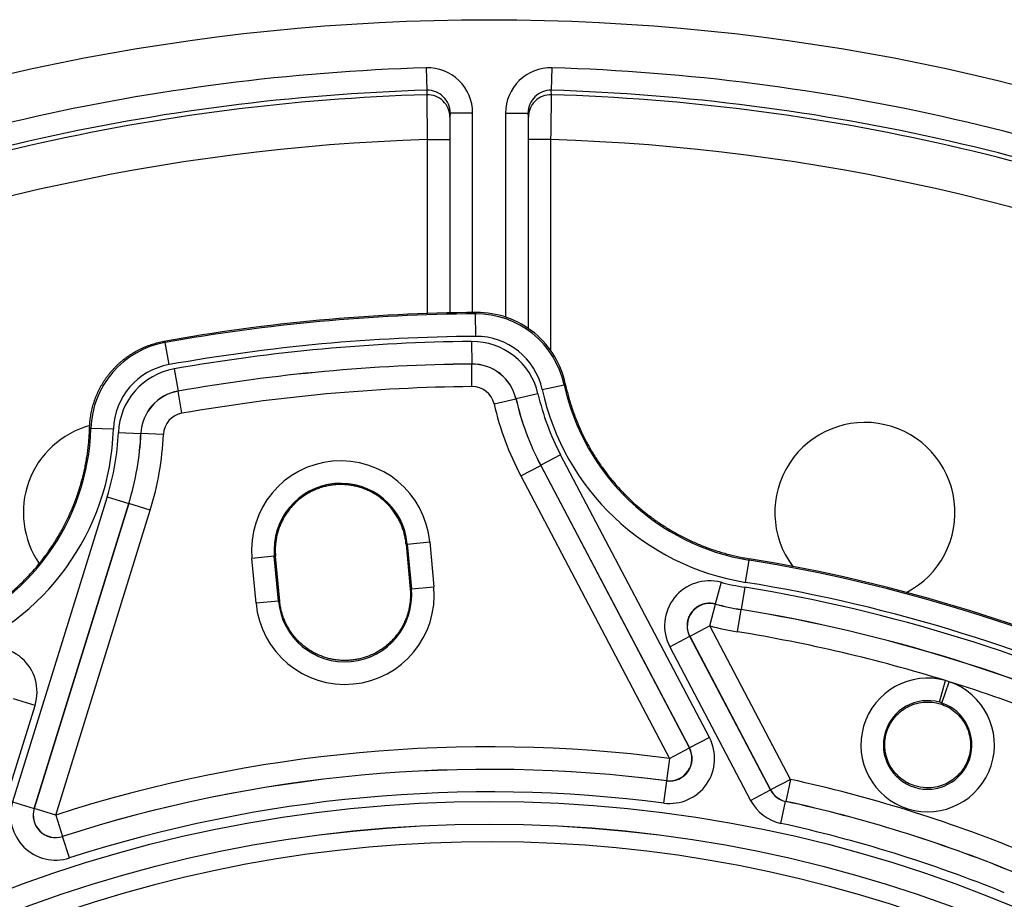
# Model space of a CAD drawing. Units: millimetres. Extents: x 60 to 541, y 427 to 849.
# Drawn here: x 426 to 469, y 578 to 617 of the extents above; entities that cross this region are included whole.
import ezdxf

# ---------------------------------------------------------------- set-up
doc = ezdxf.new("R2010")
doc.units = ezdxf.units.MM
doc.header["$LTSCALE"] = 3
doc.layers.add('SuP-Sichtbare-Kanten', color=7, linetype='Continuous', lineweight=25)
doc.layers.add('SuP-Sichtbare-tangentiale-Kanten', color=7, linetype='Continuous', lineweight=25)

msp = doc.modelspace()

# ---------------------------------------------------------------- linework, layer by layer
at = {"layer": 'SuP-Sichtbare-Kanten'}
for p, q in [((442.792, 594.214), (442.974, 592.222)), ((437.18, 591.688), (436.994, 593.679))]:
    msp.add_line(p, q, dxfattribs=at)
msp.add_circle((446.482, 522.5), 95, dxfattribs=at)
for centre, radius, start, end in [((446.482, 522.5), 82, 90.3877, 100.14942), ((463.171, 595.619), 4, 297.5315, 216.7542), ((429.793, 595.619), 4, 105.2453, 214.5219), ((446.482, 522.5), 72, 64.77329, 80.76383), ((446.482, 522.5), 58.5, 138.78824, 131.21176)]:
    msp.add_arc(centre, radius, start, end, dxfattribs=at)
for points, knots in [([(449.866, 601.338), (449.775, 601.76), (449.616, 602.165), (449.162, 602.932), (448.861, 603.284), (448.137, 603.884), (447.714, 604.122), (446.831, 604.427), (446.38, 604.501), (445.927, 604.498)], [0.000001, 0.000001, 0.000001, 0.000001, 0.1297212, 0.1297212, 0.2674917, 0.2674917, 0.4119351, 0.4119351, 0.5479251, 0.5479251, 0.5479251, 0.5479251]), ([(428.737, 599.389), (428.738, 599.433), (428.74, 599.476), (428.743, 599.519), (428.746, 599.563), (428.749, 599.606), (428.753, 599.649), (428.757, 599.692), (428.762, 599.735), (428.767, 599.778), (428.772, 599.821), (428.779, 599.864), (428.785, 599.907), (428.792, 599.95), (428.8, 599.993), (428.808, 600.035), (428.816, 600.078), (428.825, 600.12), (428.835, 600.162), (428.844, 600.205), (428.854, 600.247), (428.865, 600.289), (428.876, 600.331), (428.888, 600.373), (428.9, 600.414), (428.913, 600.456), (428.926, 600.497), (428.939, 600.538), (428.953, 600.579), (428.967, 600.62), (428.982, 600.661), (428.997, 600.702), (429.013, 600.742), (429.029, 600.782), (429.045, 600.823), (429.062, 600.863), (429.08, 600.902), (429.098, 600.942), (429.116, 600.981), (429.135, 601.02), (429.154, 601.059), (429.173, 601.098), (429.193, 601.136), (429.213, 601.175), (429.234, 601.213), (429.256, 601.251), (429.277, 601.288), (429.299, 601.326), (429.322, 601.363), (429.344, 601.4), (429.367, 601.436), (429.391, 601.473), (429.415, 601.509), (429.439, 601.545), (429.464, 601.58), (429.489, 601.616), (429.515, 601.651), (429.541, 601.686), (429.567, 601.72), (429.594, 601.754), (429.621, 601.788), (429.648, 601.822), (429.676, 601.855), (429.704, 601.888), (429.732, 601.921), (429.761, 601.953), (429.791, 601.985), (429.82, 602.017), (429.85, 602.049), (429.88, 602.08), (429.911, 602.111), (429.942, 602.141), (429.973, 602.171), (430.004, 602.201), (430.036, 602.231), (430.068, 602.259), (430.101, 602.288), (430.134, 602.317), (430.167, 602.345), (430.2, 602.373), (430.234, 602.4), (430.268, 602.427), (430.302, 602.453), (430.337, 602.48), (430.372, 602.505), (430.407, 602.531), (430.442, 602.556), (430.478, 602.58), (430.514, 602.605), (430.55, 602.629), (430.586, 602.652), (430.623, 602.675), (430.66, 602.698), (430.697, 602.72), (430.735, 602.742), (430.772, 602.764), (430.81, 602.785), (430.848, 602.806), (430.887, 602.826), (430.925, 602.846), (430.964, 602.865), (431.003, 602.884), (431.042, 602.903), (431.082, 602.921), (431.121, 602.939), (431.161, 602.956), (431.201, 602.973), (431.241, 602.989), (431.282, 603.005), (431.322, 603.021), (431.363, 603.036), (431.404, 603.05), (431.444, 603.065), (431.486, 603.079), (431.527, 603.092), (431.568, 603.105), (431.61, 603.117), (431.652, 603.129), (431.693, 603.141), (431.735, 603.152), (431.777, 603.162), (431.819, 603.173), (431.862, 603.182), (431.904, 603.191), (431.947, 603.201), (431.989, 603.209), (432.032, 603.217)], [0, 0, 0, 0, 0.02381, 0.02381, 0.02381, 0.047619, 0.047619, 0.047619, 0.071429, 0.071429, 0.071429, 0.095238, 0.095238, 0.095238, 0.119048, 0.119048, 0.119048, 0.142857, 0.142857, 0.142857, 0.166667, 0.166667, 0.166667, 0.190476, 0.190476, 0.190476, 0.214286, 0.214286, 0.214286, 0.238095, 0.238095, 0.238095, 0.261905, 0.261905, 0.261905, 0.285714, 0.285714, 0.285714, 0.309524, 0.309524, 0.309524, 0.333333, 0.333333, 0.333333, 0.357143, 0.357143, 0.357143, 0.380952, 0.380952, 0.380952, 0.404762, 0.404762, 0.404762, 0.428571, 0.428571, 0.428571, 0.452381, 0.452381, 0.452381, 0.47619, 0.47619, 0.47619, 0.5, 0.5, 0.5, 0.52381, 0.52381, 0.52381, 0.547619, 0.547619, 0.547619, 0.571429, 0.571429, 0.571429, 0.595238, 0.595238, 0.595238, 0.619048, 0.619048, 0.619048, 0.642857, 0.642857, 0.642857, 0.666667, 0.666667, 0.666667, 0.690476, 0.690476, 0.690476, 0.714286, 0.714286, 0.714286, 0.738095, 0.738095, 0.738095, 0.761905, 0.761905, 0.761905, 0.785714, 0.785714, 0.785714, 0.809524, 0.809524, 0.809524, 0.833333, 0.833333, 0.833333, 0.857143, 0.857143, 0.857143, 0.880952, 0.880952, 0.880952, 0.904762, 0.904762, 0.904762, 0.928571, 0.928571, 0.928571, 0.952381, 0.952381, 0.952381, 0.97619, 0.97619, 0.97619, 1, 1, 1, 1]), ([(449.866, 601.338), (449.875, 601.295), (449.903, 601.167), (449.955, 600.954), (450.024, 600.7), (450.099, 600.447), (450.181, 600.197), (450.27, 599.949), (450.365, 599.703), (450.466, 599.46), (450.574, 599.22), (450.688, 598.983), (450.809, 598.748), (450.935, 598.517), (451.068, 598.29), (451.206, 598.065), (451.351, 597.845), (451.501, 597.629), (451.657, 597.416), (451.818, 597.208), (451.985, 597.004), (452.157, 596.805), (452.334, 596.61), (452.516, 596.42), (452.704, 596.235), (452.896, 596.054), (453.092, 595.879), (453.294, 595.709), (453.499, 595.545), (453.709, 595.386), (453.923, 595.232), (454.141, 595.085), (454.363, 594.943), (454.589, 594.807), (454.818, 594.677), (455.05, 594.553), (455.285, 594.435), (455.524, 594.323), (455.765, 594.218), (456.009, 594.119), (456.256, 594.026), (456.505, 593.941), (456.756, 593.861), (457.009, 593.789), (457.264, 593.723), (457.52, 593.663), (457.778, 593.611), (457.951, 593.58), (458.038, 593.566)], [0, 0, 0, 0, 0.010867, 0.032848, 0.054829, 0.076809, 0.09879, 0.120771, 0.142751, 0.164732, 0.186713, 0.208694, 0.230674, 0.252655, 0.274636, 0.296617, 0.318597, 0.340578, 0.362559, 0.38454, 0.40652, 0.428501, 0.450482, 0.472462, 0.494443, 0.516424, 0.538405, 0.560385, 0.582366, 0.604347, 0.626328, 0.648308, 0.670289, 0.69227, 0.71425, 0.736231, 0.758212, 0.780193, 0.802173, 0.824154, 0.846135, 0.868116, 0.890096, 0.912077, 0.934058, 0.956039, 0.978019, 1, 1, 1, 1]), ([(422.124, 590.254), (422.206, 590.284), (422.368, 590.345), (422.609, 590.442), (422.848, 590.546), (423.084, 590.656), (423.317, 590.772), (423.547, 590.894), (423.773, 591.022), (423.997, 591.156), (424.216, 591.296), (424.432, 591.441), (424.644, 591.592), (424.852, 591.748), (425.056, 591.91), (425.256, 592.077), (425.451, 592.249), (425.642, 592.426), (425.828, 592.608), (426.009, 592.795), (426.185, 592.986), (426.357, 593.182), (426.523, 593.383), (426.684, 593.587), (426.839, 593.796), (426.989, 594.009), (427.134, 594.225), (427.272, 594.446), (427.405, 594.67), (427.532, 594.897), (427.654, 595.127), (427.769, 595.361), (427.878, 595.597), (427.98, 595.836), (428.077, 596.078), (428.167, 596.322), (428.251, 596.569), (428.328, 596.817), (428.399, 597.068), (428.463, 597.32), (428.521, 597.574), (428.572, 597.829), (428.617, 598.086), (428.655, 598.344), (428.686, 598.602), (428.71, 598.861), (428.728, 599.124), (428.735, 599.3), (428.737, 599.389)], [0, 0, 0, 0, 0.021725, 0.043449, 0.065174, 0.086899, 0.108624, 0.130348, 0.152073, 0.173798, 0.195523, 0.217247, 0.238972, 0.260697, 0.282421, 0.304146, 0.325871, 0.347596, 0.36932, 0.391045, 0.41277, 0.434494, 0.456219, 0.477944, 0.499669, 0.521393, 0.543118, 0.564843, 0.586568, 0.608292, 0.630017, 0.651742, 0.673466, 0.695191, 0.716916, 0.738641, 0.760365, 0.78209, 0.803815, 0.825539, 0.847264, 0.868989, 0.890714, 0.912438, 0.934163, 0.955888, 0.977613, 1, 1, 1, 1]), ([(442.792, 594.214), (442.789, 594.248), (442.786, 594.281), (442.781, 594.315), (442.777, 594.349), (442.772, 594.382), (442.767, 594.416), (442.761, 594.45), (442.755, 594.483), (442.749, 594.517), (442.742, 594.55), (442.735, 594.584), (442.727, 594.617), (442.719, 594.651), (442.711, 594.684), (442.701, 594.717), (442.692, 594.75), (442.683, 594.783), (442.672, 594.816), (442.662, 594.849), (442.651, 594.882), (442.64, 594.915), (442.628, 594.948), (442.616, 594.98), (442.603, 595.012), (442.591, 595.045), (442.578, 595.077), (442.564, 595.109), (442.55, 595.141), (442.535, 595.172), (442.52, 595.204), (442.505, 595.235), (442.49, 595.266), (442.474, 595.297), (442.458, 595.328), (442.441, 595.358), (442.424, 595.389), (442.407, 595.419), (442.389, 595.449), (442.371, 595.478), (442.353, 595.508), (442.334, 595.537), (442.314, 595.566), (442.295, 595.595), (442.275, 595.623), (442.255, 595.652), (442.235, 595.68), (442.214, 595.708), (442.193, 595.735), (442.171, 595.763), (442.149, 595.79), (442.127, 595.816), (442.105, 595.843), (442.082, 595.869), (442.059, 595.895), (442.036, 595.921), (442.012, 595.946), (441.988, 595.971), (441.964, 595.996), (441.939, 596.021), (441.914, 596.045), (441.889, 596.069), (441.864, 596.093), (441.838, 596.116), (441.812, 596.139), (441.786, 596.162), (441.759, 596.184), (441.732, 596.207), (441.705, 596.228), (441.678, 596.25), (441.65, 596.271), (441.622, 596.292), (441.594, 596.312), (441.566, 596.332), (441.538, 596.352), (441.509, 596.371), (441.48, 596.391), (441.45, 596.409), (441.421, 596.428), (441.391, 596.446), (441.361, 596.464), (441.331, 596.481), (441.301, 596.498), (441.27, 596.515), (441.24, 596.531), (441.209, 596.547), (441.178, 596.562), (441.146, 596.577), (441.115, 596.592), (441.083, 596.607), (441.051, 596.62), (441.02, 596.634), (440.987, 596.648), (440.955, 596.66), (440.923, 596.673), (440.89, 596.685), (440.857, 596.696), (440.825, 596.708), (440.792, 596.719), (440.758, 596.729), (440.725, 596.74), (440.692, 596.749), (440.658, 596.758), (440.625, 596.768), (440.591, 596.776), (440.557, 596.784), (440.524, 596.792), (440.49, 596.799), (440.456, 596.806), (440.421, 596.813), (440.387, 596.819), (440.353, 596.824), (440.319, 596.83), (440.284, 596.835), (440.25, 596.839), (440.215, 596.843), (440.181, 596.847), (440.146, 596.85), (440.111, 596.853), (440.077, 596.855), (440.042, 596.857), (440.007, 596.859), (439.973, 596.86), (439.938, 596.861), (439.903, 596.861), (439.868, 596.861), (439.834, 596.86), (439.799, 596.86), (439.764, 596.858), (439.73, 596.856), (439.695, 596.854), (439.66, 596.852), (439.626, 596.849), (439.591, 596.845), (439.556, 596.842), (439.522, 596.837), (439.488, 596.833), (439.453, 596.828), (439.419, 596.822), (439.385, 596.816), (439.35, 596.81), (439.316, 596.803), (439.282, 596.796), (439.248, 596.789), (439.215, 596.781), (439.181, 596.773), (439.147, 596.764), (439.114, 596.755), (439.08, 596.745), (439.047, 596.735), (439.014, 596.725), (438.981, 596.714), (438.948, 596.703), (438.915, 596.692), (438.882, 596.68), (438.85, 596.668), (438.817, 596.655), (438.785, 596.642), (438.753, 596.629), (438.721, 596.615), (438.69, 596.601), (438.658, 596.586), (438.627, 596.571), (438.595, 596.556), (438.564, 596.54), (438.534, 596.524), (438.503, 596.508), (438.472, 596.491), (438.442, 596.474), (438.412, 596.456), (438.382, 596.439), (438.353, 596.42), (438.323, 596.402), (438.294, 596.383), (438.265, 596.364), (438.237, 596.344), (438.208, 596.324), (438.18, 596.304), (438.152, 596.283), (438.124, 596.262), (438.097, 596.241), (438.07, 596.219), (438.043, 596.198), (438.016, 596.175), (437.989, 596.153), (437.963, 596.13), (437.938, 596.107), (437.912, 596.083), (437.886, 596.059), (437.862, 596.035), (437.837, 596.011), (437.812, 595.986), (437.788, 595.961), (437.764, 595.936), (437.741, 595.91), (437.718, 595.884), (437.694, 595.858), (437.672, 595.832), (437.65, 595.805), (437.628, 595.779), (437.606, 595.751), (437.585, 595.724), (437.563, 595.696), (437.543, 595.668), (437.523, 595.64), (437.502, 595.612), (437.483, 595.583), (437.464, 595.554), (437.444, 595.525), (437.426, 595.496), (437.408, 595.466), (437.39, 595.436), (437.372, 595.406), (437.355, 595.376), (437.338, 595.346), (437.321, 595.315), (437.306, 595.284), (437.29, 595.254), (437.274, 595.222), (437.259, 595.191), (437.245, 595.159), (437.23, 595.128), (437.217, 595.096), (437.203, 595.064), (437.19, 595.032), (437.177, 594.999), (437.165, 594.967), (437.153, 594.934), (437.141, 594.901), (437.13, 594.869), (437.119, 594.836), (437.109, 594.802), (437.099, 594.769), (437.089, 594.736), (437.08, 594.702), (437.071, 594.668), (437.063, 594.635), (437.055, 594.601), (437.047, 594.567), (437.04, 594.533), (437.034, 594.499), (437.027, 594.465), (437.021, 594.431), (437.016, 594.396), (437.011, 594.362), (437.006, 594.328), (437.002, 594.293), (436.998, 594.259), (436.994, 594.225), (436.991, 594.191), (436.989, 594.156), (436.986, 594.122), (436.985, 594.088), (436.983, 594.053), (436.982, 594.019), (436.982, 593.985), (436.981, 593.951), (436.981, 593.917), (436.982, 593.883), (436.983, 593.848), (436.984, 593.814), (436.986, 593.781), (436.988, 593.747), (436.991, 593.713), (436.994, 593.679)], [0, 0, 0, 0, 0.011364, 0.011364, 0.011364, 0.022727, 0.022727, 0.022727, 0.034091, 0.034091, 0.034091, 0.045455, 0.045455, 0.045455, 0.056818, 0.056818, 0.056818, 0.068182, 0.068182, 0.068182, 0.079545, 0.079545, 0.079545, 0.090909, 0.090909, 0.090909, 0.102273, 0.102273, 0.102273, 0.113636, 0.113636, 0.113636, 0.125, 0.125, 0.125, 0.136364, 0.136364, 0.136364, 0.147727, 0.147727, 0.147727, 0.159091, 0.159091, 0.159091, 0.170455, 0.170455, 0.170455, 0.181818, 0.181818, 0.181818, 0.193182, 0.193182, 0.193182, 0.204545, 0.204545, 0.204545, 0.215909, 0.215909, 0.215909, 0.227273, 0.227273, 0.227273, 0.238636, 0.238636, 0.238636, 0.25, 0.25, 0.25, 0.261364, 0.261364, 0.261364, 0.272727, 0.272727, 0.272727, 0.284091, 0.284091, 0.284091, 0.295455, 0.295455, 0.295455, 0.306818, 0.306818, 0.306818, 0.318182, 0.318182, 0.318182, 0.329545, 0.329545, 0.329545, 0.340909, 0.340909, 0.340909, 0.352273, 0.352273, 0.352273, 0.363636, 0.363636, 0.363636, 0.375, 0.375, 0.375, 0.386364, 0.386364, 0.386364, 0.397727, 0.397727, 0.397727, 0.409091, 0.409091, 0.409091, 0.420455, 0.420455, 0.420455, 0.431818, 0.431818, 0.431818, 0.443182, 0.443182, 0.443182, 0.454545, 0.454545, 0.454545, 0.465909, 0.465909, 0.465909, 0.477273, 0.477273, 0.477273, 0.488636, 0.488636, 0.488636, 0.5, 0.5, 0.5, 0.511364, 0.511364, 0.511364, 0.522727, 0.522727, 0.522727, 0.534091, 0.534091, 0.534091, 0.545455, 0.545455, 0.545455, 0.556818, 0.556818, 0.556818, 0.568182, 0.568182, 0.568182, 0.579545, 0.579545, 0.579545, 0.590909, 0.590909, 0.590909, 0.602273, 0.602273, 0.602273, 0.613636, 0.613636, 0.613636, 0.625, 0.625, 0.625, 0.636364, 0.636364, 0.636364, 0.647727, 0.647727, 0.647727, 0.659091, 0.659091, 0.659091, 0.670455, 0.670455, 0.670455, 0.681818, 0.681818, 0.681818, 0.693182, 0.693182, 0.693182, 0.704545, 0.704545, 0.704545, 0.715909, 0.715909, 0.715909, 0.727273, 0.727273, 0.727273, 0.738636, 0.738636, 0.738636, 0.75, 0.75, 0.75, 0.761364, 0.761364, 0.761364, 0.772727, 0.772727, 0.772727, 0.784091, 0.784091, 0.784091, 0.795455, 0.795455, 0.795455, 0.806818, 0.806818, 0.806818, 0.818182, 0.818182, 0.818182, 0.829545, 0.829545, 0.829545, 0.840909, 0.840909, 0.840909, 0.852273, 0.852273, 0.852273, 0.863636, 0.863636, 0.863636, 0.875, 0.875, 0.875, 0.886364, 0.886364, 0.886364, 0.897727, 0.897727, 0.897727, 0.909091, 0.909091, 0.909091, 0.920455, 0.920455, 0.920455, 0.931818, 0.931818, 0.931818, 0.943182, 0.943182, 0.943182, 0.954545, 0.954545, 0.954545, 0.965909, 0.965909, 0.965909, 0.977273, 0.977273, 0.977273, 0.988636, 0.988636, 0.988636, 1, 1, 1, 1]), ([(442.974, 592.222), (442.977, 592.188), (442.98, 592.153), (442.982, 592.119), (442.984, 592.084), (442.985, 592.05), (442.986, 592.015), (442.986, 591.98), (442.986, 591.946), (442.986, 591.911), (442.985, 591.877), (442.984, 591.842), (442.982, 591.808), (442.981, 591.773), (442.978, 591.738), (442.975, 591.704), (442.972, 591.67), (442.968, 591.635), (442.964, 591.601), (442.96, 591.567), (442.955, 591.532), (442.95, 591.498), (442.944, 591.464), (442.938, 591.43), (442.931, 591.396), (442.925, 591.362), (442.917, 591.328), (442.91, 591.295), (442.902, 591.261), (442.893, 591.227), (442.884, 591.194), (442.875, 591.161), (442.865, 591.128), (442.855, 591.095), (442.845, 591.062), (442.834, 591.029), (442.823, 590.997), (442.811, 590.964), (442.8, 590.932), (442.787, 590.9), (442.775, 590.868), (442.762, 590.837), (442.748, 590.805), (442.735, 590.774), (442.721, 590.743), (442.706, 590.712), (442.692, 590.681), (442.676, 590.651), (442.661, 590.621), (442.645, 590.591), (442.629, 590.561), (442.613, 590.531), (442.596, 590.502), (442.579, 590.473), (442.561, 590.444), (442.544, 590.415), (442.526, 590.387), (442.507, 590.358), (442.489, 590.33), (442.47, 590.302), (442.45, 590.275), (442.431, 590.248), (442.411, 590.22), (442.39, 590.194), (442.37, 590.167), (442.349, 590.141), (442.328, 590.115), (442.307, 590.089), (442.285, 590.063), (442.263, 590.038), (442.241, 590.013), (442.218, 589.988), (442.195, 589.964), (442.172, 589.939), (442.149, 589.915), (442.125, 589.892), (442.102, 589.868), (442.077, 589.845), (442.053, 589.822), (442.028, 589.8), (442.003, 589.777), (441.978, 589.756), (441.953, 589.734), (441.927, 589.712), (441.901, 589.692), (441.875, 589.671), (441.849, 589.65), (441.822, 589.63), (441.795, 589.61), (441.768, 589.59), (441.741, 589.571), (441.714, 589.552), (441.686, 589.534), (441.658, 589.516), (441.63, 589.497), (441.602, 589.48), (441.573, 589.463), (441.544, 589.445), (441.515, 589.429), (441.486, 589.413), (441.457, 589.396), (441.428, 589.381), (441.398, 589.366), (441.368, 589.35), (441.338, 589.336), (441.308, 589.322), (441.277, 589.307), (441.247, 589.294), (441.216, 589.281), (441.185, 589.268), (441.154, 589.255), (441.123, 589.243), (441.092, 589.231), (441.061, 589.22), (441.029, 589.209), (440.998, 589.198), (440.966, 589.187), (440.934, 589.177), (440.902, 589.168), (440.87, 589.158), (440.837, 589.149), (440.805, 589.141), (440.773, 589.133), (440.74, 589.125), (440.707, 589.117), (440.675, 589.11), (440.642, 589.104), (440.609, 589.097), (440.576, 589.091), (440.543, 589.086), (440.51, 589.081), (440.477, 589.076), (440.444, 589.072), (440.41, 589.067), (440.377, 589.064), (440.344, 589.061), (440.31, 589.057), (440.277, 589.055), (440.244, 589.053), (440.21, 589.051), (440.177, 589.05), (440.143, 589.049), (440.11, 589.048), (440.076, 589.048), (440.043, 589.048), (440.009, 589.049), (439.976, 589.05), (439.942, 589.051), (439.909, 589.053), (439.876, 589.055), (439.842, 589.058), (439.809, 589.06), (439.776, 589.064), (439.742, 589.068), (439.709, 589.071), (439.676, 589.076), (439.643, 589.081), (439.61, 589.086), (439.577, 589.091), (439.544, 589.097), (439.511, 589.104), (439.478, 589.11), (439.446, 589.117), (439.413, 589.125), (439.381, 589.133), (439.348, 589.141), (439.316, 589.149), (439.284, 589.158), (439.252, 589.168), (439.22, 589.177), (439.188, 589.187), (439.156, 589.198), (439.125, 589.208), (439.093, 589.219), (439.062, 589.231), (439.03, 589.243), (438.999, 589.255), (438.969, 589.268), (438.938, 589.28), (438.907, 589.293), (438.877, 589.307), (438.846, 589.321), (438.816, 589.335), (438.786, 589.35), (438.756, 589.365), (438.727, 589.38), (438.697, 589.396), (438.668, 589.412), (438.639, 589.428), (438.61, 589.445), (438.581, 589.462), (438.552, 589.479), (438.524, 589.497), (438.496, 589.515), (438.468, 589.533), (438.44, 589.552), (438.413, 589.571), (438.385, 589.59), (438.358, 589.61), (438.331, 589.63), (438.305, 589.65), (438.278, 589.671), (438.252, 589.691), (438.226, 589.712), (438.2, 589.734), (438.175, 589.756), (438.149, 589.778), (438.124, 589.8), (438.1, 589.823), (438.075, 589.846), (438.051, 589.869), (438.027, 589.893), (438.003, 589.917), (437.98, 589.941), (437.956, 589.965), (437.933, 589.99), (437.911, 590.015), (437.888, 590.04), (437.866, 590.066), (437.844, 590.092), (437.823, 590.118), (437.801, 590.144), (437.78, 590.171), (437.76, 590.198), (437.739, 590.225), (437.719, 590.252), (437.699, 590.28), (437.68, 590.308), (437.661, 590.336), (437.642, 590.365), (437.623, 590.393), (437.605, 590.422), (437.587, 590.451), (437.57, 590.481), (437.552, 590.511), (437.535, 590.54), (437.519, 590.571), (437.503, 590.601), (437.487, 590.632), (437.471, 590.662), (437.456, 590.693), (437.441, 590.725), (437.427, 590.756), (437.413, 590.788), (437.399, 590.819), (437.385, 590.851), (437.373, 590.883), (437.36, 590.916), (437.348, 590.948), (437.336, 590.98), (437.324, 591.013), (437.313, 591.046), (437.303, 591.079), (437.292, 591.112), (437.283, 591.145), (437.273, 591.178), (437.264, 591.212), (437.255, 591.245), (437.247, 591.279), (437.239, 591.312), (437.232, 591.346), (437.225, 591.38), (437.218, 591.414), (437.212, 591.448), (437.206, 591.482), (437.2, 591.516), (437.195, 591.55), (437.191, 591.585), (437.187, 591.619), (437.183, 591.653), (437.18, 591.688)], [0, 0, 0, 0, 0.011111, 0.011111, 0.011111, 0.022222, 0.022222, 0.022222, 0.033333, 0.033333, 0.033333, 0.044444, 0.044444, 0.044444, 0.055556, 0.055556, 0.055556, 0.066667, 0.066667, 0.066667, 0.077778, 0.077778, 0.077778, 0.088889, 0.088889, 0.088889, 0.1, 0.1, 0.1, 0.111111, 0.111111, 0.111111, 0.122222, 0.122222, 0.122222, 0.133333, 0.133333, 0.133333, 0.144444, 0.144444, 0.144444, 0.155556, 0.155556, 0.155556, 0.166667, 0.166667, 0.166667, 0.177778, 0.177778, 0.177778, 0.188889, 0.188889, 0.188889, 0.2, 0.2, 0.2, 0.211111, 0.211111, 0.211111, 0.222222, 0.222222, 0.222222, 0.233333, 0.233333, 0.233333, 0.244444, 0.244444, 0.244444, 0.255556, 0.255556, 0.255556, 0.266667, 0.266667, 0.266667, 0.277778, 0.277778, 0.277778, 0.288889, 0.288889, 0.288889, 0.3, 0.3, 0.3, 0.311111, 0.311111, 0.311111, 0.322222, 0.322222, 0.322222, 0.333333, 0.333333, 0.333333, 0.344444, 0.344444, 0.344444, 0.355556, 0.355556, 0.355556, 0.366667, 0.366667, 0.366667, 0.377778, 0.377778, 0.377778, 0.388889, 0.388889, 0.388889, 0.4, 0.4, 0.4, 0.411111, 0.411111, 0.411111, 0.422222, 0.422222, 0.422222, 0.433333, 0.433333, 0.433333, 0.444444, 0.444444, 0.444444, 0.455556, 0.455556, 0.455556, 0.466667, 0.466667, 0.466667, 0.477778, 0.477778, 0.477778, 0.488889, 0.488889, 0.488889, 0.5, 0.5, 0.5, 0.511111, 0.511111, 0.511111, 0.522222, 0.522222, 0.522222, 0.533333, 0.533333, 0.533333, 0.544444, 0.544444, 0.544444, 0.555556, 0.555556, 0.555556, 0.566667, 0.566667, 0.566667, 0.577778, 0.577778, 0.577778, 0.588889, 0.588889, 0.588889, 0.6, 0.6, 0.6, 0.611111, 0.611111, 0.611111, 0.622222, 0.622222, 0.622222, 0.633333, 0.633333, 0.633333, 0.644444, 0.644444, 0.644444, 0.655556, 0.655556, 0.655556, 0.666667, 0.666667, 0.666667, 0.677778, 0.677778, 0.677778, 0.688889, 0.688889, 0.688889, 0.7, 0.7, 0.7, 0.711111, 0.711111, 0.711111, 0.722222, 0.722222, 0.722222, 0.733333, 0.733333, 0.733333, 0.744444, 0.744444, 0.744444, 0.755556, 0.755556, 0.755556, 0.766667, 0.766667, 0.766667, 0.777778, 0.777778, 0.777778, 0.788889, 0.788889, 0.788889, 0.8, 0.8, 0.8, 0.811111, 0.811111, 0.811111, 0.822222, 0.822222, 0.822222, 0.833333, 0.833333, 0.833333, 0.844444, 0.844444, 0.844444, 0.855556, 0.855556, 0.855556, 0.866667, 0.866667, 0.866667, 0.877778, 0.877778, 0.877778, 0.888889, 0.888889, 0.888889, 0.9, 0.9, 0.9, 0.911111, 0.911111, 0.911111, 0.922222, 0.922222, 0.922222, 0.933333, 0.933333, 0.933333, 0.944444, 0.944444, 0.944444, 0.955556, 0.955556, 0.955556, 0.966667, 0.966667, 0.966667, 0.977778, 0.977778, 0.977778, 0.988889, 0.988889, 0.988889, 1, 1, 1, 1]), ([(465.885, 583.396), (465.963, 583.393), (466.042, 583.395), (466.369, 583.423), (466.613, 583.495), (467.032, 583.707), (467.234, 583.862), (467.562, 584.239), (467.686, 584.461), (467.762, 584.683), (467.841, 584.914), (467.879, 585.176), (467.842, 585.692), (467.769, 585.946), (467.548, 586.381), (467.386, 586.59), (466.99, 586.924), (466.757, 587.048), (466.291, 587.193), (466.028, 587.222), (465.513, 587.171), (465.261, 587.09), (464.833, 586.857), (464.628, 586.689), (464.307, 586.284), (464.189, 586.047), (464.061, 585.586), (464.038, 585.332), (464.094, 584.836), (464.174, 584.594), (464.399, 584.182), (464.559, 583.984), (464.945, 583.668), (465.171, 583.55), (465.548, 583.433), (465.715, 583.403), (465.885, 583.396)], [0.915307, 0.915307, 0.915307, 0.915307, 0.937527, 0.937527, 1.007907, 1.007907, 1.078354, 1.078354, 1.148801, 1.148801, 1.148801, 1.221976, 1.221976, 1.295151, 1.295151, 1.36835, 1.36835, 1.441548, 1.441548, 1.514746, 1.514746, 1.587945, 1.587945, 1.66112, 1.66112, 1.734295, 1.734295, 1.804742, 1.804742, 1.875189, 1.875189, 1.945569, 1.945569, 2.015949, 2.015949, 2.064108, 2.064108, 2.064108, 2.064108])]:
    msp.add_open_spline(points, degree=3, knots=knots, dxfattribs=at)
at = {"layer": 'SuP-Sichtbare-tangentiale-Kanten'}
for p, q in [((443.69, 615.363), (443.72, 614.367)), ((449.273, 615.363), (449.243, 614.367)), ((443.72, 614.367), (443.71, 614.169)), ((449.253, 614.169), (449.243, 614.367)), ((444.749, 613.357), (444.74, 613.173)), ((444.749, 604.481), (444.749, 613.357)), ((445.749, 613.357), (444.749, 613.357)), ((445.749, 604.496), (445.749, 613.357)), ((447.214, 613.357), (447.214, 604.294)), ((447.214, 613.357), (448.214, 613.357)), ((448.214, 613.357), (448.214, 603.798)), ((448.223, 613.173), (448.214, 613.357)), ((443.736, 612.176), (443.736, 604.454)), ((443.736, 612.176), (444.736, 612.176)), ((444.736, 612.176), (444.736, 604.481)), ((448.227, 603.789), (448.227, 612.176)), ((449.227, 612.176), (448.227, 612.176)), ((449.227, 602.798), (449.227, 612.176)), ((445.886, 603.441), (445.878, 604.44)), ((432.266, 602.185), (432.09, 603.169)), ((445.7, 603.212), (445.709, 602.212)), ((445.709, 602.212), (445.708, 602.21)), ((445.717, 601.21), (445.708, 602.21)), ((432.49, 601.993), (432.663, 601.009)), ((432.663, 601.009), (432.666, 601.007)), ((432.839, 600.023), (432.666, 601.007)), ((448.839, 601.079), (449.816, 601.292)), ((446.701, 600.437), (447.674, 600.662)), ((447.676, 600.665), (447.674, 600.662)), ((448.65, 600.89), (447.676, 600.665)), ((429.794, 599.323), (428.795, 599.354)), ((430.015, 599.172), (431.013, 599.128)), ((431.013, 599.128), (431.015, 599.126)), ((432.014, 599.082), (431.015, 599.126)), ((449.658, 598.179), (448.774, 597.714)), ((456.266, 585.63), (449.658, 598.179)), ((447.887, 597.247), (448.772, 597.712)), ((448.772, 597.712), (448.774, 597.714)), ((448.772, 597.712), (455.377, 585.167)), ((455.382, 585.164), (448.774, 597.714)), ((447.887, 597.247), (454.493, 584.702)), ((429.519, 596.322), (425.317, 582.776)), ((429.519, 596.322), (430.473, 596.026)), ((430.473, 596.026), (426.272, 582.48)), ((426.276, 582.484), (430.476, 596.025)), ((427.23, 582.188), (431.43, 595.729)), ((430.476, 596.025), (430.473, 596.026)), ((431.43, 595.729), (430.476, 596.025)), ((442.847, 594.219), (442.792, 594.214)), ((442.847, 594.219), (443.842, 594.311)), ((442.847, 594.219), (443.031, 592.227)), ((443.842, 594.311), (444.026, 592.319)), ((436.939, 593.674), (435.944, 593.582)), ((436.128, 591.591), (435.944, 593.582)), ((436.939, 593.674), (436.994, 593.679)), ((437.123, 591.683), (436.939, 593.674)), ((457.867, 592.518), (458.028, 593.505)), ((458.028, 593.505), (458.038, 593.566)), ((443.031, 592.227), (442.974, 592.222)), ((443.031, 592.227), (444.026, 592.319)), ((456.781, 592.521), (456.528, 591.554)), ((457.832, 592.299), (457.671, 591.312)), ((437.123, 591.683), (436.128, 591.591)), ((437.123, 591.683), (437.18, 591.688)), ((456.279, 590.584), (456.532, 591.551)), ((456.532, 591.551), (456.528, 591.554)), ((457.511, 590.323), (457.671, 591.31)), ((457.671, 591.312), (457.671, 591.31)), ((456.279, 590.584), (455.395, 590.118)), ((459.867, 583.77), (456.279, 590.584)), ((454.506, 589.656), (455.39, 590.122)), ((455.395, 590.118), (455.39, 590.122)), ((455.39, 590.122), (458.981, 583.303)), ((458.982, 583.305), (455.395, 590.118)), ((454.506, 589.656), (458.097, 582.837)), ((466.486, 587.193), (466.754, 588.156)), ((466.596, 587.159), (466.92, 588.104)), ((426.312, 587.057), (425.357, 587.353)), ((424.028, 579.695), (426.312, 587.057)), ((456.266, 585.63), (455.382, 585.164)), ((454.493, 584.702), (455.377, 585.167)), ((455.377, 585.167), (455.382, 585.164)), ((454.493, 584.702), (454.365, 583.71)), ((454.242, 582.716), (454.37, 583.707)), ((454.365, 583.71), (454.37, 583.707)), ((459.867, 583.77), (458.982, 583.305)), ((459.867, 583.77), (459.653, 582.794)), ((458.097, 582.837), (458.981, 583.303)), ((458.981, 583.303), (458.982, 583.305)), ((425.317, 582.776), (426.272, 582.48)), ((459.439, 581.815), (459.652, 582.792)), ((459.652, 582.792), (459.653, 582.794)), ((426.272, 582.48), (426.276, 582.484)), ((427.23, 582.188), (426.276, 582.484)), ((427.23, 582.188), (427.537, 581.236)), ((427.533, 581.233), (427.537, 581.236)), ((427.84, 580.282), (427.533, 581.233))]:
    msp.add_line(p, q, dxfattribs=at)
for radius in [60.286, 59.286, 59.284]:
    msp.add_circle((446.482, 522.5), radius, dxfattribs=at)
for centre, radius, start, end in [((446.482, 522.5), 92.905, 91.72192, 113.99237), ((446.482, 522.5), 92.905, 66.00763, 88.27808), ((446.482, 522.5), 91.909, 91.72192, 113.99237), ((446.482, 522.5), 91.711, 91.73191, 113.98237), ((446.482, 522.5), 91.909, 66.00763, 88.27808), ((446.482, 522.5), 91.711, 66.01763, 88.26809), ((446.482, 522.5), 89.718, 91.75369, 113.96059), ((446.482, 522.5), 89.718, 66.03941, 88.24631), ((446.482, 522.5), 81.943, 90.42177, 100.11535), ((446.482, 522.5), 80.943, 90.42177, 100.11535), ((446.482, 522.5), 80.716, 90.55494, 99.98218), ((445.908, 600.441), 2.999, 12.2816, 90.4238), ((446.482, 522.5), 79.716, 90.55494, 99.98218), ((446.482, 522.5), 79.714, 90.55639, 99.98074), ((432.792, 599.232), 2.999, 100.1133, 178.2556), ((446.482, 522.5), 78.714, 90.55639, 99.98074), ((459.643, 603.437), 12.286, 193.0496, 207.7686), ((459.643, 603.437), 12.284, 193.0418, 207.7686), ((459.643, 603.437), 11.284, 193.0418, 207.7686), ((459.643, 603.437), 13.286, 193.0496, 207.7686), ((418.741, 599.665), 11.284, 342.7686, 357.4953), ((418.741, 599.665), 12.284, 342.7686, 357.4953), ((418.741, 599.665), 12.286, 342.7686, 357.4875), ((418.741, 599.665), 13.286, 342.7686, 357.4875), ((439.893, 593.947), 3.966, 5.2686, 185.2686), ((439.893, 593.947), 2.966, 5.2686, 185.2686), ((446.482, 522.5), 71.938, 64.77329, 80.76383), ((440.077, 591.955), 3.966, 185.2686, 5.2686), ((440.077, 591.955), 2.966, 185.2686, 5.2686), ((459.643, 603.437), 11.284, 255.3096, 260.7638), ((446.482, 522.5), 70.716, 64.77329, 80.76383), ((446.482, 522.5), 70.938, 64.77329, 80.76383), ((459.643, 603.437), 12.284, 255.3096, 260.7638), ((459.643, 603.437), 12.286, 255.3335, 260.7638), ((446.482, 522.5), 69.716, 64.77329, 80.76383), ((446.482, 522.5), 69.714, 64.77329, 80.76383), ((459.643, 603.437), 13.286, 255.3335, 260.7638), ((446.482, 522.5), 68.714, 72.84104, 80.76383), ((465.959, 585.299), 2.966, 74.4481, 71.089), ((465.153, 582.701), 5.685, 71.8925, 73.6446), ((446.482, 522.5), 68.714, 64.77329, 72.69608), ((465.959, 585.299), 1.966, 74.4481, 71.089), ((465.959, 585.299), 1.966, 71.089, 74.4481), ((446.482, 522.5), 62.716, 82.66091, 107.87621), ((446.482, 522.5), 61.714, 82.65662, 107.8805), ((446.482, 522.5), 61.716, 82.66091, 107.87621), ((446.482, 522.5), 62.716, 67.86033, 77.67679), ((446.482, 522.5), 60.714, 82.65662, 107.8805), ((459.865, 583.768), 1.999, 207.7669, 257.6795), ((446.482, 522.5), 61.714, 67.85929, 77.67783), ((446.482, 522.5), 61.716, 67.86033, 77.67679), ((446.482, 522.5), 60.714, 67.85929, 77.67783)]:
    msp.add_arc(centre, radius, start, end, dxfattribs=at)
for centre, major_axis, ratio, start_param, end_param in [((443.749, 613.356), (0.1, 2.005), 0.996171, 4.76231, 6.362664), ((449.214, 613.356), (-0.1, 2.005), 0.996171, 6.203706, 7.804061), ((443.74, 613.173), (0.999, -0.05), 0.99617, 0.049925, 1.650453), ((443.749, 613.356), (0.05, 1.01), 0.988613, 4.762316, 6.362671), ((449.214, 613.356), (-0.05, 1.01), 0.988613, 6.203702, 7.804056), ((449.223, 613.173), (-0.999, -0.05), 0.99617, 4.632732, 6.23326), ((444.74, 612.176), (0, 1), 0.004361, 0.087398, 1.570917), ((448.223, 612.176), (0, 1), 0.004361, 4.712268, 6.195787), ((445.908, 600.441), (3.124, -2.498), 0.999984, 0.888946, 2.252646), ((432.792, 599.232), (2.614, 3.027), 0.999984, 0.888946, 2.252646), ((445.726, 600.21), (-1.857, -2.36), 0.998999, 2.465657, 3.817539), ((445.727, 600.211), (1.571, -1.236), 0.99975, 0.894755, 2.246838), ((445.726, 600.21), (-1.239, -1.575), 0.998, 2.465716, 3.817598), ((433.013, 599.038), (2.257, -1.98), 0.998999, 2.465633, 3.817515), ((433.013, 599.038), (1.507, -1.322), 0.998, 2.465588, 3.817469), ((433.013, 599.038), (1.319, 1.503), 0.99975, 0.894755, 2.246838), ((445.726, 600.21), (0.619, 0.787), 0.998999, 5.607286, 6.959056), ((459.642, 603.432), (-0.724, -11.033), 0.999969, 4.992333, 6.187533), ((459.642, 603.432), (-0.679, -10.034), 0.999965, 4.994323, 6.189523), ((433.013, 599.038), (0.752, -0.66), 0.998999, 2.465682, 3.817452), ((418.743, 599.66), (2.493, -9.743), 0.999965, 0.094654, 1.289854), ((418.743, 599.66), (2.737, -10.713), 0.999969, 0.094932, 1.290132), ((456.279, 590.584), (1.572, -1.249), 0.996262, 1.987166, 4.296242), ((456.279, 590.584), (0.622, 0.783), 0.996272, 0.416462, 2.72513), ((424.399, 587.644), (-1.317, -1.515), 0.996262, 1.986943, 4.296019), ((454.493, 584.702), (1.647, -1.144), 0.997141, 5.192566, 7.373837), ((454.493, 584.702), (-0.571, -0.821), 0.997142, 0.480198, 2.661395), ((454.493, 584.702), (0.828, -0.575), 0.991479, 5.192607, 7.373875), ((459.863, 583.766), (0.794, -0.604), 0.999263, 4.275883, 5.148895), ((459.867, 583.77), (-0.796, 0.606), 0.999259, 1.135548, 2.006044), ((427.23, 582.188), (-1.41, -1.426), 0.997141, 5.192534, 7.373805), ((427.23, 582.188), (-0.709, -0.717), 0.991479, 5.192496, 7.373764), ((427.23, 582.188), (-0.711, 0.703), 0.997142, 0.480198, 2.661395)]:
    msp.add_ellipse(centre, major_axis=major_axis, ratio=ratio, start_param=start_param, end_param=end_param, dxfattribs=at)
for points in [[(443.71, 614.169), (443.71, 614.166), (443.71, 614.161), (443.71, 614.151), (443.71, 614.137), (443.71, 614.121), (443.71, 614.103), (443.71, 614.081), (443.71, 614.058), (443.711, 614.031), (443.711, 614.002), (443.711, 613.971), (443.712, 613.937), (443.712, 613.9), (443.712, 613.861), (443.713, 613.82), (443.713, 613.777), (443.714, 613.732), (443.715, 613.684), (443.715, 613.634), (443.716, 613.583), (443.717, 613.529), (443.717, 613.473), (443.718, 613.416), (443.719, 613.357), (443.72, 613.297), (443.721, 613.235), (443.721, 613.171), (443.722, 613.106), (443.723, 613.04), (443.724, 612.972), (443.725, 612.904), (443.726, 612.835), (443.727, 612.764), (443.728, 612.693), (443.729, 612.621), (443.73, 612.549), (443.731, 612.475), (443.733, 612.402), (443.734, 612.328), (443.735, 612.252), (443.736, 612.201), (443.736, 612.176)], [(449.227, 612.176), (449.228, 612.201), (449.228, 612.251), (449.229, 612.325), (449.231, 612.399), (449.232, 612.472), (449.233, 612.545), (449.234, 612.618), (449.235, 612.69), (449.236, 612.761), (449.237, 612.831), (449.238, 612.901), (449.239, 612.969), (449.24, 613.037), (449.241, 613.103), (449.242, 613.168), (449.243, 613.232), (449.243, 613.294), (449.244, 613.354), (449.245, 613.413), (449.246, 613.471), (449.247, 613.526), (449.247, 613.58), (449.248, 613.632), (449.249, 613.682), (449.249, 613.729), (449.25, 613.775), (449.25, 613.818), (449.251, 613.86), (449.251, 613.898), (449.252, 613.935), (449.252, 613.969), (449.252, 614.001), (449.253, 614.03), (449.253, 614.056), (449.253, 614.08), (449.253, 614.102), (449.253, 614.121), (449.253, 614.137), (449.253, 614.15), (449.253, 614.161), (449.253, 614.166), (449.253, 614.169)], [(456.528, 591.554), (456.515, 591.558), (456.49, 591.564), (456.452, 591.572), (456.413, 591.578), (456.375, 591.583), (456.336, 591.586), (456.297, 591.588), (456.259, 591.588), (456.22, 591.587), (456.181, 591.585), (456.143, 591.581), (456.105, 591.575), (456.067, 591.568), (456.029, 591.56), (455.992, 591.55), (455.955, 591.538), (455.918, 591.526), (455.882, 591.512), (455.847, 591.496), (455.812, 591.479), (455.779, 591.461), (455.745, 591.442), (455.713, 591.421), (455.681, 591.399), (455.651, 591.376), (455.621, 591.351), (455.592, 591.326), (455.564, 591.299), (455.538, 591.272), (455.512, 591.243), (455.488, 591.214), (455.464, 591.183), (455.442, 591.152), (455.421, 591.119), (455.402, 591.086), (455.383, 591.053), (455.366, 591.018), (455.351, 590.983), (455.336, 590.947), (455.323, 590.911), (455.312, 590.874), (455.302, 590.837), (455.293, 590.8), (455.286, 590.762), (455.28, 590.724), (455.276, 590.685), (455.273, 590.647), (455.272, 590.608), (455.272, 590.57), (455.274, 590.531), (455.277, 590.492), (455.282, 590.454), (455.288, 590.416), (455.296, 590.378), (455.305, 590.34), (455.315, 590.303), (455.327, 590.266), (455.341, 590.229), (455.356, 590.193), (455.372, 590.157), (455.384, 590.134), (455.39, 590.122)]]:
    msp.add_open_spline(points, degree=3, dxfattribs=at)
for points, knots in [([(445.878, 604.44), (445.883, 604.446), (445.888, 604.452), (445.894, 604.459), (445.896, 604.461), (445.898, 604.463), (445.9, 604.466), (445.903, 604.47), (445.906, 604.474), (445.91, 604.478), (445.914, 604.483), (445.919, 604.488), (445.923, 604.494), (445.924, 604.495), (445.926, 604.496), (445.927, 604.498)], [0, 0, 0, 0, 0.333333, 0.333333, 0.333333, 0.456916, 0.456916, 0.456916, 0.666667, 0.666667, 0.666667, 0.931319, 0.931319, 0.931319, 1, 1, 1, 1]), ([(432.032, 603.217), (432.038, 603.212), (432.044, 603.207), (432.05, 603.202), (432.05, 603.201), (432.05, 603.201), (432.05, 603.201), (432.057, 603.196), (432.063, 603.191), (432.07, 603.186), (432.072, 603.184), (432.074, 603.182), (432.076, 603.18), (432.081, 603.177), (432.085, 603.173), (432.09, 603.169)], [0, 0, 0, 0, 0.328601, 0.328601, 0.328601, 0.333333, 0.333333, 0.333333, 0.666667, 0.666667, 0.666667, 0.774761, 0.774761, 0.774761, 1, 1, 1, 1]), ([(449.816, 601.292), (449.821, 601.297), (449.826, 601.302), (449.832, 601.306), (449.833, 601.308), (449.835, 601.31), (449.837, 601.312), (449.841, 601.315), (449.844, 601.318), (449.848, 601.322), (449.852, 601.325), (449.857, 601.329), (449.861, 601.333), (449.862, 601.335), (449.864, 601.336), (449.866, 601.338)], [0, 0, 0, 0, 0.333333, 0.333333, 0.333333, 0.445826, 0.445826, 0.445826, 0.666667, 0.666667, 0.666667, 0.909105, 0.909105, 0.909105, 1, 1, 1, 1]), ([(428.737, 599.389), (428.742, 599.387), (428.746, 599.384), (428.751, 599.381), (428.752, 599.38), (428.754, 599.379), (428.756, 599.378), (428.762, 599.374), (428.768, 599.37), (428.775, 599.366), (428.781, 599.362), (428.788, 599.358), (428.795, 599.354)], [0, 0, 0, 0, 0.245446, 0.245446, 0.245446, 0.333333, 0.333333, 0.333333, 0.666667, 0.666667, 0.666667, 1, 1, 1, 1])]:
    msp.add_open_spline(points, degree=3, knots=knots, dxfattribs=at)

doc.saveas('drawing.dxf')
